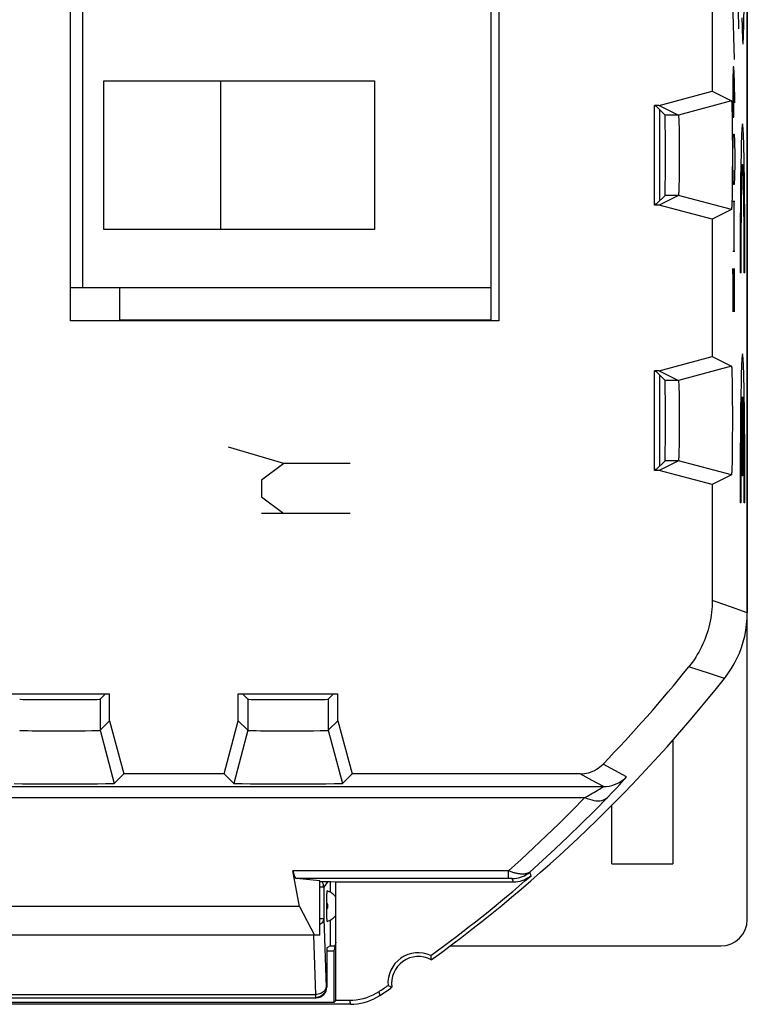
# Model space of a CAD drawing. Units: millimetres. Extents: x -11.2 to 11.2, y -23.5 to 23.5.
# Drawn here: x -2.6 to 11.2, y -23.5 to -4.9 of the extents above; entities that cross this region are included whole.
import ezdxf

# ---------------------------------------------------------------- set-up
doc = ezdxf.new("R2010")
doc.units = ezdxf.units.MM
doc.header["$LTSCALE"] = 23.1
doc.layers.get('0').update_dxf_attribs({"linetype": 'CONTINUOUS'})
for name, color, linetype in [('ASSI', 7, 'CONTINUOUS'), ('CURVE', 7, 'CONTINUOUS'), ('DRAFT', 7, 'CONTINUOUS'), ('IMPORT_IGES', 7, 'CONTINUOUS'), ('RACCORDO', 7, 'CONTINUOUS'), ('SMUSSO', 7, 'CONTINUOUS')]:
    doc.layers.add(name, color=color, linetype=linetype)

msp = doc.modelspace()

# ---------------------------------------------------------------- linework, layer by layer
at = {"color": 7, "linetype": 'CONTINUOUS'}
for p, q in [((11.15, -21.9), (11.15, 21.9)), ((9.75, -18.517), (9.75, -20.853)), ((8.6, -20.853), (8.6, -19.744)), ((8.6, -20.853), (9.75, -20.853)), ((3.3, -21.39), (3.3, -21.191)), ((3.23, -21.517), (3.231, -21.486)), ((3.23, -21.547), (3.23, -21.517)), ((3.231, -21.486), (3.231, -21.458)), ((3.23, -21.739), (3.23, -21.547)), ((3.23, -21.786), (3.23, -21.739)), ((3.231, -21.816), (3.23, -21.786)), ((3.231, -21.845), (3.231, -21.816)), ((3.232, -21.871), (3.231, -21.845)), ((3.3, -22.4), (3.3, -21.91)), ((3.3, -22.4), (3.23, -22.435)), ((3.23, -22.435), (3.23, -23.175)), ((3.3, -22.4), (3.385, -22.4)), ((5.545, -22.4), (10.65, -22.4)), ((-3.03, -23.375), (3.03, -23.375))]:
    msp.add_line(p, q, dxfattribs=at)
at = {"color": 250, "linetype": 'CONTINUOUS'}
for p, q in [((11.15, -16.12), (10.855, -16.017)), ((10.719, -17.359), (10.418, -17.262)), ((3.171, -21.294), (3.1, -21.294)), ((3.24, -21.191), (3.171, -21.294)), ((3.171, -21.294), (3.171, -21.892)), ((3.171, -21.892), (3.1, -21.892)), ((3.171, -21.892), (3.215, -23.175)), ((2.977, -22.201), (3.015, -23.316)), ((3.215, -23.175), (3.23, -23.175)), ((-3.015, -23.316), (3.015, -23.316)), ((3.015, -23.316), (3.015, -23.375)), ((4.207, -23.263), (4.228, -23.333)), ((3.654, -23.43), (3.675, -23.5))]:
    msp.add_line(p, q, dxfattribs=at)
at = {"color": 7, "linetype": 'CONTINUOUS'}
for points in [[(10.489, -15.888), (10.488, -15.945), (10.486, -16.001), (10.482, -16.057), (10.476, -16.114), (10.469, -16.17), (10.46, -16.225), (10.45, -16.281), (10.438, -16.336), (10.425, -16.391), (10.41, -16.446), (10.393, -16.5), (10.375, -16.553), (10.356, -16.606), (10.335, -16.659), (10.312, -16.71), (10.288, -16.761), (10.263, -16.812), (10.236, -16.862), (10.208, -16.911), (10.178, -16.959), (10.148, -17.006), (10.115, -17.052), (10.082, -17.098), (10.047, -17.142)], [(3.231, -21.458), (3.232, -21.432), (3.232, -21.42), (3.233, -21.409), (3.233, -21.399), (3.234, -21.391), (3.234, -21.383), (3.235, -21.376), (3.235, -21.37), (3.236, -21.366), (3.236, -21.364), (3.237, -21.363)], [(3.237, -21.937), (3.236, -21.936), (3.236, -21.934), (3.235, -21.93), (3.235, -21.925), (3.234, -21.918), (3.234, -21.911), (3.233, -21.902), (3.233, -21.893), (3.232, -21.882), (3.232, -21.871)], [(3.675, -23.5), (3.74, -23.498), (3.805, -23.492), (3.868, -23.481), (3.932, -23.466), (3.995, -23.447), (4.056, -23.425), (4.115, -23.398), (4.172, -23.368), (4.228, -23.333)]]:
    msp.add_lwpolyline(points, dxfattribs=at)
at = {"color": 250, "linetype": 'CONTINUOUS'}
for points in [[(10.855, -16.017), (10.562, -15.914), (10.489, -15.888)], [(10.418, -17.262), (10.121, -17.166), (10.047, -17.142)], [(3.171, -21.294), (3.169, -21.268), (3.164, -21.242), (3.155, -21.218), (3.143, -21.194), (3.141, -21.191)], [(3.171, -21.892), (3.168, -21.91), (3.163, -21.928), (3.154, -21.946), (3.142, -21.962), (3.127, -21.977), (3.11, -21.991), (3.1, -21.997)], [(3.215, -23.175), (3.214, -23.201), (3.209, -23.227), (3.2, -23.252), (3.189, -23.275), (3.174, -23.297), (3.157, -23.317), (3.137, -23.334), (3.115, -23.348), (3.092, -23.36), (3.067, -23.368), (3.041, -23.373), (3.015, -23.375)], [(3.215, -23.175), (3.213, -23.193), (3.207, -23.211), (3.199, -23.228), (3.187, -23.245), (3.172, -23.26), (3.155, -23.274), (3.135, -23.286), (3.114, -23.296), (3.091, -23.305), (3.066, -23.311), (3.041, -23.315), (3.015, -23.316)]]:
    msp.add_lwpolyline(points, dxfattribs=at)
at = {"color": 7, "linetype": 'CONTINUOUS'}
for centre, radius, start, end in [((3.15, -21.65), 0.3, 33.4348, 73.1136), ((3.15, -21.65), 0.3, 286.8864, 326.5621), ((-11.25, 0), 28, 303.5572, 304.1211)]:
    msp.add_arc(centre, radius, start, end, dxfattribs=at)
at = {"color": 250, "linetype": 'CONTINUOUS'}
msp.add_arc((3.15, -21.65), 0.1, 323.2817, 36.7183, dxfattribs=at)
at = {"color": 7, "linetype": 'CONTINUOUS'}
for centre, major_axis, ratio, start_param, end_param in [((10.65, -21.9), (-0.354, 0.354), 0.999695, 2.356347, 3.926839), ((3.03, -23.175), (0.2, 0), 0.999391, -1.570796, 0)]:
    msp.add_ellipse(centre, major_axis=major_axis, ratio=ratio, start_param=start_param, end_param=end_param, dxfattribs=at)
at = {"layer": 'ASSI', "color": 7, "linetype": 'CONTINUOUS'}
for p, q in [((11.15, 16.12), (11.15, -16.12)), ((-1.6, -10.619), (-1.6, 15.119)), ((6.469, 15.119), (6.469, -10.619)), ((10.489, -3.706), (10.489, -6.294)), ((9.489, -6.562), (10.489, -6.294)), ((10.489, -6.294), (10.851, -6.475)), ((9.489, -6.562), (9.4, -6.562)), ((9.4, -8.438), (9.4, -6.562)), ((9.433, -6.575), (9.4, -6.575)), ((9.433, -6.575), (9.601, -6.743)), ((9.489, -6.562), (9.851, -6.743)), ((10.861, -6.637), (10.863, -6.736)), ((10.863, -6.736), (10.865, -6.856)), ((10.865, -6.856), (10.867, -6.991)), ((9.862, -6.898), (9.864, -6.978)), ((9.864, -6.978), (9.866, -7.073)), ((10.867, -6.991), (10.868, -7.139)), ((9.866, -7.073), (9.867, -7.178)), ((9.867, -7.178), (9.868, -7.291)), ((10.868, -7.139), (10.869, -7.298)), ((9.868, -7.291), (9.869, -7.41)), ((9.869, -7.41), (9.869, -7.531)), ((10.869, -7.298), (10.869, -7.46)), ((9.869, -7.531), (9.869, -7.652)), ((10.869, -7.46), (10.869, -7.624)), ((9.868, -7.768), (9.867, -7.878)), ((9.869, -7.652), (9.868, -7.768)), ((10.868, -7.785), (10.867, -7.939)), ((10.869, -7.624), (10.868, -7.785)), ((9.867, -7.878), (9.865, -7.978)), ((10.867, -7.939), (10.866, -8.081)), ((10.866, -8.081), (10.864, -8.208)), ((9.433, -8.425), (9.601, -8.257)), ((9.851, -8.257), (9.489, -8.438)), ((9.433, -8.425), (9.4, -8.425)), ((9.489, -8.438), (9.4, -8.438)), ((10.489, -8.706), (9.489, -8.438)), ((10.851, -8.525), (10.489, -8.706)), ((10.489, -8.706), (10.489, -11.294)), ((6.469, -10.619), (-1.6, -10.619)), ((9.489, -11.562), (10.489, -11.294)), ((10.489, -11.294), (10.851, -11.475)), ((9.489, -11.562), (9.4, -11.562)), ((9.4, -13.438), (9.4, -11.562)), ((9.433, -11.575), (9.4, -11.575)), ((9.433, -11.575), (9.601, -11.743)), ((9.489, -11.562), (9.851, -11.743)), ((10.861, -11.637), (10.863, -11.736)), ((10.863, -11.736), (10.865, -11.856)), ((10.865, -11.856), (10.867, -11.991)), ((9.862, -11.898), (9.864, -11.978)), ((9.864, -11.978), (9.866, -12.073)), ((10.867, -11.991), (10.868, -12.139)), ((9.866, -12.073), (9.867, -12.178)), ((9.867, -12.178), (9.868, -12.291)), ((10.868, -12.139), (10.869, -12.298)), ((9.868, -12.291), (9.869, -12.41)), ((9.869, -12.41), (9.869, -12.531)), ((10.869, -12.298), (10.869, -12.46)), ((9.869, -12.531), (9.869, -12.652)), ((10.869, -12.46), (10.869, -12.624)), ((9.868, -12.768), (9.867, -12.878)), ((9.869, -12.652), (9.868, -12.768)), ((10.868, -12.785), (10.867, -12.939)), ((10.869, -12.624), (10.868, -12.785)), ((9.867, -12.878), (9.865, -12.978)), ((10.867, -12.939), (10.866, -13.081)), ((10.866, -13.081), (10.864, -13.208)), ((9.433, -13.425), (9.601, -13.257)), ((9.851, -13.257), (9.489, -13.438)), ((9.433, -13.425), (9.4, -13.425)), ((9.489, -13.438), (9.4, -13.438)), ((10.489, -13.706), (9.489, -13.438)), ((10.851, -13.525), (10.489, -13.706)), ((10.489, -13.706), (10.489, -15.888)), ((-2.738, -17.65), (-0.862, -17.65)), ((-0.943, -17.65), (-1.043, -17.751)), ((-0.862, -18.156), (-0.862, -17.65)), ((1.562, -17.65), (3.438, -17.65)), ((1.562, -18.156), (1.562, -17.65)), ((1.643, -17.65), (1.743, -17.751)), ((3.357, -17.65), (3.257, -17.751)), ((3.438, -18.156), (3.438, -17.65)), ((-1.043, -18.337), (-0.862, -18.156)), ((-0.862, -18.156), (-0.594, -19.156)), ((1.294, -19.156), (1.562, -18.156)), ((1.562, -18.156), (1.743, -18.337)), ((3.257, -18.337), (3.438, -18.156)), ((3.438, -18.156), (3.706, -19.156)), ((-2.402, -18.342), (-2.321, -18.344)), ((-2.321, -18.344), (-2.122, -18.345)), ((-2.122, -18.345), (-1.829, -18.346)), ((-1.829, -18.346), (-1.531, -18.345)), ((-1.531, -18.345), (-1.322, -18.344)), ((-1.322, -18.344), (-1.196, -18.342)), ((-1.196, -18.342), (-1.131, -18.341)), ((1.898, -18.342), (1.979, -18.344)), ((1.979, -18.344), (2.178, -18.345)), ((2.178, -18.345), (2.471, -18.346)), ((2.471, -18.346), (2.769, -18.345)), ((2.769, -18.345), (2.978, -18.344)), ((2.978, -18.344), (3.104, -18.342)), ((3.104, -18.342), (3.169, -18.341)), ((-0.775, -19.337), (-0.594, -19.156)), ((1.294, -19.156), (-0.594, -19.156)), ((1.294, -19.156), (1.475, -19.337)), ((3.525, -19.337), (3.706, -19.156)), ((8.002, -19.156), (3.706, -19.156)), ((-2.663, -19.342), (-2.506, -19.344)), ((-2.506, -19.344), (-2.16, -19.345)), ((-2.16, -19.345), (-1.757, -19.346)), ((-1.757, -19.346), (-1.361, -19.345)), ((-1.361, -19.345), (-1.091, -19.343)), ((-1.091, -19.343), (-0.935, -19.342)), ((-0.935, -19.342), (-0.859, -19.341)), ((1.637, -19.342), (1.794, -19.344)), ((1.794, -19.344), (2.14, -19.345)), ((2.14, -19.345), (2.543, -19.346)), ((2.543, -19.346), (2.939, -19.345)), ((2.939, -19.345), (3.209, -19.343)), ((3.209, -19.343), (3.365, -19.342)), ((3.365, -19.342), (3.441, -19.341)), ((2.717, -21.656), (2.591, -20.984)), ((3.1, -21.172), (2.655, -21.131)), ((3.1, -22.2), (3.1, -21.172)), ((3.299, -21.191), (3.1, -21.191)), ((3.4, -21.2), (3.299, -21.191)), ((6.748, -21.2), (3.4, -21.2)), ((3.4, -23.43), (3.4, -21.2)), ((2.717, -21.656), (-2.717, -21.656)), ((2.717, -21.656), (2.997, -22.2)), ((3.1, -22.2), (-3.1, -22.2)), ((3.4, -22.33), (3.363, -22.5)), ((3.363, -22.5), (3.23, -22.5)), ((3.363, -22.5), (3.363, -23.467)), ((5.187, -22.582), (5.188, -22.6)), ((4.382, -23.146), (4.398, -23.154)), ((4.398, -23.154), (4.415, -23.161)), ((3.675, -23.5), (-3.675, -23.5)), ((3.363, -23.467), (-3.363, -23.467)), ((3.4, -23.43), (3.363, -23.467)), ((3.654, -23.43), (3.4, -23.43))]:
    msp.add_line(p, q, dxfattribs=at)
at = {"layer": 'ASSI', "color": 250, "linetype": 'CONTINUOUS'}
for p, q in [((10.851, -6.475), (9.851, -6.743)), ((9.851, -6.743), (9.601, -6.743)), ((9.851, -8.257), (9.601, -8.257)), ((10.851, -8.525), (9.851, -8.257)), ((10.851, -11.475), (9.851, -11.743)), ((9.851, -11.743), (9.601, -11.743)), ((9.851, -13.257), (9.601, -13.257)), ((10.851, -13.525), (9.851, -13.257)), ((11.15, -16.12), (10.855, -16.017)), ((10.719, -17.359), (10.418, -17.262)), ((-1.043, -17.751), (-1.043, -18.337)), ((1.743, -17.751), (1.743, -18.337)), ((3.257, -17.751), (3.257, -18.337)), ((-1.043, -18.337), (-0.775, -19.337)), ((1.743, -18.337), (1.475, -19.337)), ((3.257, -18.337), (3.525, -19.337)), ((8.874, -19.212), (8.434, -18.972)), ((8.227, -19.28), (8.002, -19.156)), ((8.44, -19.398), (8.227, -19.28)), ((-8.44, -19.398), (8.44, -19.398)), ((8.609, -19.505), (8.686, -19.424)), ((8.686, -19.424), (8.749, -19.357)), ((-8.092, -19.602), (8.092, -19.602)), ((8.518, -19.601), (8.609, -19.505)), ((6.653, -20.984), (2.591, -20.984)), ((6.676, -21.131), (2.655, -21.131)), ((6.653, -21.131), (6.653, -20.984)), ((6.69, -21.131), (6.676, -21.131)), ((6.699, -21.131), (6.69, -21.131)), ((6.705, -21.131), (6.699, -21.131)), ((6.71, -21.131), (6.705, -21.131)), ((6.713, -21.131), (6.71, -21.131)), ((6.748, -21.2), (6.722, -21.132)), ((7.076, -21.077), (7.051, -21.009)), ((4.207, -23.263), (4.228, -23.333)), ((3.654, -23.43), (3.675, -23.5))]:
    msp.add_line(p, q, dxfattribs=at)
at = {"layer": 'ASSI', "color": 7, "linetype": 'CONTINUOUS'}
for points in [[(10.851, -6.475), (10.853, -6.479), (10.854, -6.49), (10.856, -6.507), (10.857, -6.53), (10.858, -6.56), (10.86, -6.596), (10.861, -6.637)], [(9.851, -6.743), (9.853, -6.746), (9.854, -6.754), (9.856, -6.767), (9.857, -6.784), (9.858, -6.806), (9.86, -6.832), (9.861, -6.863), (9.862, -6.898)], [(9.865, -7.978), (9.863, -8.065), (9.862, -8.104), (9.861, -8.138), (9.86, -8.169), (9.858, -8.195), (9.857, -8.217), (9.856, -8.234), (9.854, -8.246), (9.853, -8.254), (9.851, -8.257)], [(10.864, -8.208), (10.862, -8.317), (10.861, -8.364), (10.859, -8.406), (10.858, -8.441), (10.857, -8.471), (10.855, -8.494), (10.854, -8.511), (10.853, -8.521), (10.851, -8.525)], [(10.851, -11.475), (10.853, -11.479), (10.854, -11.49), (10.856, -11.507), (10.857, -11.53), (10.858, -11.56), (10.86, -11.596), (10.861, -11.637)], [(9.851, -11.743), (9.853, -11.746), (9.854, -11.754), (9.856, -11.767), (9.857, -11.784), (9.858, -11.806), (9.86, -11.832), (9.861, -11.863), (9.862, -11.898)], [(9.865, -12.978), (9.863, -13.065), (9.862, -13.104), (9.861, -13.138), (9.86, -13.169), (9.858, -13.195), (9.857, -13.217), (9.856, -13.234), (9.854, -13.246), (9.853, -13.254), (9.851, -13.257)], [(10.864, -13.208), (10.862, -13.317), (10.861, -13.364), (10.859, -13.406), (10.858, -13.441), (10.857, -13.471), (10.855, -13.494), (10.854, -13.511), (10.853, -13.521), (10.851, -13.525)], [(10.489, -15.888), (10.488, -15.945), (10.486, -16.001), (10.482, -16.057), (10.476, -16.114), (10.469, -16.17), (10.46, -16.225), (10.45, -16.281), (10.438, -16.336), (10.425, -16.391), (10.41, -16.446), (10.393, -16.5), (10.375, -16.553), (10.356, -16.606), (10.335, -16.659), (10.312, -16.71), (10.288, -16.761), (10.263, -16.812), (10.236, -16.862), (10.208, -16.911), (10.178, -16.959), (10.148, -17.006), (10.115, -17.052), (10.082, -17.098), (10.047, -17.142)], [(10.719, -17.359), (10.786, -17.27), (10.848, -17.177), (10.904, -17.081), (10.955, -16.982), (11, -16.88), (11.039, -16.776), (11.073, -16.67), (11.101, -16.562), (11.122, -16.453), (11.138, -16.343), (11.147, -16.232), (11.15, -16.12)], [(-2.557, -18.337), (-2.554, -18.338), (-2.546, -18.339), (-2.533, -18.339), (-2.516, -18.34), (-2.494, -18.341), (-2.468, -18.341), (-2.402, -18.342)], [(-1.131, -18.341), (-1.105, -18.341), (-1.083, -18.34), (-1.066, -18.339), (-1.054, -18.339), (-1.046, -18.338), (-1.043, -18.337)], [(1.743, -18.337), (1.746, -18.338), (1.754, -18.339), (1.767, -18.339), (1.784, -18.34), (1.806, -18.341), (1.832, -18.341), (1.898, -18.342)], [(3.169, -18.341), (3.195, -18.341), (3.217, -18.34), (3.234, -18.339), (3.246, -18.339), (3.254, -18.338), (3.257, -18.337)], [(8.002, -19.156), (8.042, -19.155), (8.082, -19.151), (8.121, -19.144), (8.161, -19.135), (8.199, -19.123), (8.237, -19.108), (8.274, -19.091), (8.309, -19.071), (8.343, -19.05), (8.375, -19.026), (8.406, -19), (8.434, -18.972)], [(-0.859, -19.341), (-0.829, -19.34), (-0.806, -19.339), (-0.789, -19.339), (-0.779, -19.338), (-0.775, -19.337)], [(1.475, -19.337), (1.48, -19.338), (1.49, -19.339), (1.507, -19.339), (1.53, -19.34), (1.56, -19.341), (1.637, -19.342)], [(3.441, -19.341), (3.471, -19.34), (3.494, -19.339), (3.511, -19.339), (3.521, -19.338), (3.525, -19.337)], [(7.076, -21.077), (7.045, -21.102), (7.012, -21.125), (6.978, -21.144), (6.942, -21.161), (6.904, -21.175), (6.866, -21.186), (6.827, -21.194), (6.788, -21.198), (6.748, -21.2)], [(5.188, -22.6), (5.19, -22.618), (5.191, -22.627), (5.191, -22.636), (5.192, -22.645), (5.193, -22.654), (5.193, -22.663)], [(4.415, -23.161), (4.423, -23.165), (4.431, -23.169), (4.44, -23.173), (4.448, -23.176), (4.456, -23.18)], [(4.207, -23.263), (4.151, -23.298), (4.094, -23.328), (4.035, -23.355), (3.974, -23.378), (3.911, -23.396), (3.848, -23.411), (3.784, -23.422), (3.719, -23.428), (3.654, -23.43)], [(3.675, -23.5), (3.74, -23.498), (3.805, -23.492), (3.868, -23.481), (3.932, -23.466), (3.995, -23.447), (4.056, -23.425), (4.115, -23.398), (4.172, -23.368), (4.228, -23.333)]]:
    msp.add_lwpolyline(points, dxfattribs=at)
at = {"layer": 'ASSI', "color": 250, "linetype": 'CONTINUOUS'}
for points in [[(10.855, -16.017), (10.562, -15.914), (10.489, -15.888)], [(10.418, -17.262), (10.121, -17.166), (10.047, -17.142)], [(8.44, -19.398), (8.494, -19.395), (8.547, -19.388), (8.6, -19.376), (8.651, -19.359), (8.701, -19.338), (8.748, -19.312), (8.793, -19.283), (8.835, -19.249), (8.874, -19.212)], [(8.749, -19.357), (8.775, -19.328), (8.798, -19.302), (8.819, -19.279), (8.836, -19.26), (8.851, -19.243), (8.862, -19.23), (8.869, -19.22), (8.873, -19.214), (8.874, -19.212)], [(8.221, -19.53), (8.256, -19.51), (8.288, -19.491), (8.343, -19.459)], [(8.343, -19.459), (8.366, -19.445), (8.386, -19.433), (8.403, -19.423), (8.418, -19.414), (8.428, -19.407), (8.436, -19.402), (8.44, -19.399), (8.44, -19.398)], [(6.653, -20.984), (6.888, -20.773), (7.124, -20.554), (7.363, -20.328), (7.604, -20.094), (7.847, -19.852), (8.092, -19.602)], [(7.051, -21.009), (7.29, -20.793), (7.531, -20.57), (7.775, -20.34), (8.021, -20.101), (8.269, -19.855), (8.518, -19.601)], [(8.092, -19.602), (8.138, -19.576), (8.221, -19.53)], [(8.092, -19.602), (8.135, -19.622), (8.177, -19.637), (8.219, -19.65), (8.259, -19.658), (8.299, -19.664), (8.337, -19.665), (8.373, -19.663), (8.407, -19.658), (8.439, -19.649), (8.468, -19.636), (8.494, -19.62), (8.518, -19.601)], [(7.051, -21.009), (7.044, -21.014), (7.038, -21.018), (7.031, -21.022), (7.024, -21.026), (7.016, -21.03), (7.009, -21.033), (7.001, -21.035), (6.993, -21.038), (6.984, -21.04), (6.976, -21.042), (6.967, -21.043), (6.958, -21.045), (6.949, -21.046), (6.939, -21.047), (6.93, -21.047), (6.92, -21.047), (6.91, -21.047), (6.899, -21.047), (6.889, -21.046), (6.878, -21.046), (6.866, -21.044), (6.855, -21.043), (6.843, -21.041), (6.831, -21.039), (6.819, -21.037), (6.806, -21.034), (6.793, -21.031), (6.78, -21.028), (6.766, -21.024), (6.751, -21.02), (6.736, -21.015), (6.721, -21.01), (6.704, -21.005), (6.688, -20.998), (6.671, -20.992), (6.653, -20.984)], [(6.722, -21.132), (6.722, -21.132), (6.722, -21.132), (6.722, -21.132), (6.721, -21.132), (6.721, -21.132), (6.72, -21.131), (6.719, -21.131), (6.719, -21.131), (6.718, -21.131), (6.717, -21.131), (6.716, -21.131), (6.713, -21.131)], [(6.722, -21.132), (6.762, -21.13), (6.802, -21.125), (6.841, -21.118), (6.879, -21.107), (6.916, -21.093), (6.952, -21.076), (6.987, -21.056), (7.02, -21.034), (7.051, -21.009)]]:
    msp.add_lwpolyline(points, dxfattribs=at)
at = {"layer": 'ASSI', "color": 7, "linetype": 'CONTINUOUS'}
for centre, radius, start, end in [((-11.25, 0), 27.339, 316.0552, 321.1691), ((-11.25, 0), 28, 305.9628, 321.6854), ((-11.25, 0), 27.93, 306.05, 311.0057), ((4.95, -23.1), 0.57, 65.4598, 184.6241), ((4.95, -23.1), 0.5, 60.8876, 189.1963), ((-11.25, 0), 27.93, 303.602, 304.0338), ((-11.25, 0), 28, 303.5572, 304.1211)]:
    msp.add_arc(centre, radius, start, end, dxfattribs=at)
for centre, major_axis, ratio, start_param, end_param in [((9.601, -7.5), (0, 0.757), 0.008727, -3.132866, -0.008727), ((9.601, -12.5), (0, 0.757), 0.008727, -3.132866, -0.008727), ((-1.8, -17.751), (0.757, 0), 0.008727, -3.132866, -0.008727), ((2.5, -17.751), (0.757, 0), 0.008727, -3.132866, -0.008727), ((2.657, -20.631), (0, 0.5), 0.1875, -3.926991, -3.159046)]:
    msp.add_ellipse(centre, major_axis=major_axis, ratio=ratio, start_param=start_param, end_param=end_param, dxfattribs=at)
at = {"layer": 'CURVE', "color": 250, "linetype": 'CONTINUOUS'}
for p, q in [((10.91, -5.698), (10.88, -4.612)), ((10.98, -4.757), (10.982, -5.119)), ((11.085, -4.962), (11.089, -4.728)), ((11.05, -4.913), (11.053, -5.082)), ((11.083, -5.086), (11.085, -4.962)), ((11.053, -5.082), (11.056, -5.189)), ((11.056, -5.189), (11.058, -5.251)), ((11.078, -5.253), (11.08, -5.192)), ((11.08, -5.192), (11.083, -5.086)), ((11.058, -5.251), (11.06, -5.302)), ((10.884, -5.833), (10.88, -6.105)), ((10.896, -5.833), (10.884, -5.833)), ((10.906, -6.105), (10.896, -5.833)), ((10.899, -6.512), (10.899, -5.924)), ((10.88, -6.105), (10.88, -6.512)), ((10.913, -6.512), (10.906, -6.105)), ((10.88, -6.512), (10.884, -6.783)), ((10.894, -6.783), (10.899, -6.512)), ((10.884, -6.783), (10.894, -6.783)), ((10.88, -7.507), (10.884, -7.236)), ((10.884, -7.236), (10.889, -7.1)), ((10.889, -7.1), (10.903, -7.1)), ((10.903, -7.1), (10.908, -7.236)), ((10.908, -7.236), (10.913, -7.507)), ((10.88, -7.643), (10.88, -7.507)), ((10.913, -7.507), (10.913, -7.643)), ((10.884, -7.914), (10.88, -7.643)), ((10.913, -7.643), (10.908, -7.914)), ((10.889, -8.05), (10.884, -7.914)), ((10.908, -7.914), (10.903, -8.05)), ((10.903, -8.05), (10.889, -8.05)), ((10.88, -8.367), (10.913, -8.367)), ((10.899, -8.367), (10.899, -9.317)), ((10.913, -9.317), (10.88, -9.317)), ((10.903, -10.448), (10.88, -9.633)), ((10.88, -9.633), (10.88, -10.448)), ((10.903, -9.633), (10.903, -10.448)), ((11.029, -9.715), (11.016, -9.715)), ((11.105, -9.715), (11.091, -9.715)), ((11.054, -13.54), (11.054, -12.052)), ((11.067, -13.54), (11.067, -12.052)), ((2.417, -13.312), (1.375, -13)), ((2.417, -13.312), (2, -13.625)), ((3.667, -13.312), (2.417, -13.312)), ((11.067, -13.54), (11.054, -13.54)), ((2, -13.625), (2, -13.938)), ((2, -13.938), (2.417, -14.25)), ((11.029, -14.05), (11.016, -14.05)), ((11.105, -14.05), (11.091, -14.05)), ((3.667, -14.25), (2, -14.25))]:
    msp.add_line(p, q, dxfattribs=at)
msp.add_lwpolyline([(11.06, -5.302), (11.061, -5.324), (11.062, -5.343), (11.063, -5.36), (11.064, -5.374), (11.065, -5.384), (11.065, -5.391), (11.066, -5.396), (11.067, -5.399), (11.068, -5.4), (11.069, -5.398), (11.07, -5.394), (11.071, -5.388), (11.072, -5.379), (11.073, -5.368), (11.073, -5.355), (11.074, -5.34), (11.075, -5.323), (11.076, -5.304), (11.078, -5.253)], dxfattribs=at)
for centre, major_axis, start_param, end_param in [((11.06, -9.46), (0, 2.55), -1.670964, 1.670964), ((11.06, -9.46), (0, 1.785), -1.714144, 1.714144), ((11.06, -13.795), (0, 2.55), -1.670964, 1.670964), ((11.06, -13.795), (0, 1.785), 0.215961, 1.714144), ((11.06, -13.795), (0, 1.785), -1.714144, -0.215961)]:
    msp.add_ellipse(centre, major_axis=major_axis, ratio=0.01745, start_param=start_param, end_param=end_param, dxfattribs=at)
at = {"layer": 'DRAFT', "color": 7, "linetype": 'CONTINUOUS'}
for p, q in [((-1.6, -10.619), (-1.6, 15.119)), ((6.469, 15.119), (6.469, -10.619)), ((9.4, -8.438), (9.4, -6.562)), ((9.433, -6.575), (9.4, -6.575)), ((9.433, -8.425), (9.4, -8.425)), ((6.469, -10.619), (-1.6, -10.619)), ((9.4, -13.438), (9.4, -11.562)), ((9.433, -11.575), (9.4, -11.575)), ((9.433, -13.425), (9.4, -13.425)), ((-2.738, -17.65), (-0.862, -17.65)), ((1.562, -17.65), (3.438, -17.65)), ((5.187, -22.582), (5.188, -22.6)), ((4.382, -23.146), (4.398, -23.154)), ((4.398, -23.154), (4.415, -23.161)), ((3.675, -23.5), (-3.675, -23.5))]:
    msp.add_line(p, q, dxfattribs=at)
for points in [[(5.188, -22.6), (5.19, -22.618), (5.191, -22.627), (5.191, -22.636), (5.192, -22.645), (5.193, -22.654), (5.193, -22.663)], [(4.415, -23.161), (4.423, -23.165), (4.431, -23.169), (4.44, -23.173), (4.448, -23.176), (4.456, -23.18)]]:
    msp.add_lwpolyline(points, dxfattribs=at)
for centre, radius, start, end in [((-11.25, 0), 28, 305.9628, 321.6854), ((4.95, -23.1), 0.57, 65.4598, 184.6241), ((4.95, -23.1), 0.5, 60.8876, 189.1963), ((-11.25, 0), 27.93, 303.602, 304.0338)]:
    msp.add_arc(centre, radius, start, end, dxfattribs=at)
at = {"layer": 'IMPORT_IGES', "color": 7, "linetype": 'CONTINUOUS'}
for p, q in [((6.326, -10.619), (6.326, 15.119)), ((-1.374, 15), (-1.374, -10)), ((-0.974, -6.1), (4.126, -6.1)), ((-0.974, -8.9), (-0.974, -6.1)), ((1.226, -6.1), (1.226, -8.9)), ((4.126, -6.1), (4.126, -8.9)), ((9.5, -8.357), (9.5, -6.643)), ((4.126, -8.9), (-0.974, -8.9)), ((6.326, -10), (-1.6, -10)), ((-0.674, -10), (-0.674, -10.6)), ((-0.674, -10.6), (6.326, -10.6)), ((-0.424, -10.6), (-0.424, -10.619)), ((3.683, -10.6), (3.702, -10.619)), ((5.326, -10.619), (5.326, -10.6)), ((9.5, -13.357), (9.5, -11.643))]:
    msp.add_line(p, q, dxfattribs=at)
at = {"layer": 'IMPORT_IGES', "color": 250, "linetype": 'CONTINUOUS'}
for p, q in [((3.102, -10.619), (3.102, -10.6)), ((3.652, -10.6), (3.633, -10.619))]:
    msp.add_line(p, q, dxfattribs=at)
at = {"layer": 'RACCORDO', "color": 7, "linetype": 'CONTINUOUS'}
for p, q in [((9.433, -6.575), (9.601, -6.743)), ((9.433, -8.425), (9.601, -8.257)), ((9.433, -11.575), (9.601, -11.743)), ((9.433, -13.425), (9.601, -13.257)), ((-0.943, -17.65), (-1.043, -17.751)), ((1.643, -17.65), (1.743, -17.751)), ((3.357, -17.65), (3.257, -17.751)), ((8.002, -19.156), (3.706, -19.156)), ((2.717, -21.656), (2.591, -20.984)), ((3.1, -21.172), (2.655, -21.131)), ((6.748, -21.2), (3.4, -21.2))]:
    msp.add_line(p, q, dxfattribs=at)
at = {"layer": 'RACCORDO', "color": 250, "linetype": 'CONTINUOUS'}
for p, q in [((8.874, -19.212), (8.434, -18.972)), ((8.227, -19.28), (8.002, -19.156)), ((8.44, -19.398), (8.227, -19.28)), ((-8.44, -19.398), (8.44, -19.398)), ((8.609, -19.505), (8.686, -19.424)), ((8.686, -19.424), (8.749, -19.357)), ((-8.092, -19.602), (8.092, -19.602)), ((8.518, -19.601), (8.609, -19.505)), ((6.653, -20.984), (2.591, -20.984)), ((6.676, -21.131), (2.655, -21.131)), ((6.653, -21.131), (6.653, -20.984)), ((6.69, -21.131), (6.676, -21.131)), ((6.699, -21.131), (6.69, -21.131)), ((6.705, -21.131), (6.699, -21.131)), ((6.71, -21.131), (6.705, -21.131)), ((6.713, -21.131), (6.71, -21.131)), ((6.748, -21.2), (6.722, -21.132)), ((7.076, -21.077), (7.051, -21.009))]:
    msp.add_line(p, q, dxfattribs=at)
at = {"layer": 'RACCORDO', "color": 7, "linetype": 'CONTINUOUS'}
for points in [[(8.002, -19.156), (8.042, -19.155), (8.082, -19.151), (8.121, -19.144), (8.161, -19.135), (8.199, -19.123), (8.237, -19.108), (8.274, -19.091), (8.309, -19.071), (8.343, -19.05), (8.375, -19.026), (8.406, -19), (8.434, -18.972)], [(7.076, -21.077), (7.045, -21.102), (7.012, -21.125), (6.978, -21.144), (6.942, -21.161), (6.904, -21.175), (6.866, -21.186), (6.827, -21.194), (6.788, -21.198), (6.748, -21.2)]]:
    msp.add_lwpolyline(points, dxfattribs=at)
at = {"layer": 'RACCORDO', "color": 250, "linetype": 'CONTINUOUS'}
for points in [[(8.44, -19.398), (8.494, -19.395), (8.547, -19.388), (8.6, -19.376), (8.651, -19.359), (8.701, -19.338), (8.748, -19.312), (8.793, -19.283), (8.835, -19.249), (8.874, -19.212)], [(8.749, -19.357), (8.775, -19.328), (8.798, -19.302), (8.819, -19.279), (8.836, -19.26), (8.851, -19.243), (8.862, -19.23), (8.869, -19.22), (8.873, -19.214), (8.874, -19.212)], [(8.221, -19.53), (8.256, -19.51), (8.288, -19.491), (8.343, -19.459)], [(8.343, -19.459), (8.366, -19.445), (8.386, -19.433), (8.403, -19.423), (8.418, -19.414), (8.428, -19.407), (8.436, -19.402), (8.44, -19.399), (8.44, -19.398)], [(6.653, -20.984), (6.888, -20.773), (7.124, -20.554), (7.363, -20.328), (7.604, -20.094), (7.847, -19.852), (8.092, -19.602)], [(7.051, -21.009), (7.29, -20.793), (7.531, -20.57), (7.775, -20.34), (8.021, -20.101), (8.269, -19.855), (8.518, -19.601)], [(8.092, -19.602), (8.138, -19.576), (8.221, -19.53)], [(8.092, -19.602), (8.135, -19.622), (8.177, -19.637), (8.219, -19.65), (8.259, -19.658), (8.299, -19.664), (8.337, -19.665), (8.373, -19.663), (8.407, -19.658), (8.439, -19.649), (8.468, -19.636), (8.494, -19.62), (8.518, -19.601)], [(7.051, -21.009), (7.044, -21.014), (7.038, -21.018), (7.031, -21.022), (7.024, -21.026), (7.016, -21.03), (7.009, -21.033), (7.001, -21.035), (6.993, -21.038), (6.984, -21.04), (6.976, -21.042), (6.967, -21.043), (6.958, -21.045), (6.949, -21.046), (6.939, -21.047), (6.93, -21.047), (6.92, -21.047), (6.91, -21.047), (6.899, -21.047), (6.889, -21.046), (6.878, -21.046), (6.866, -21.044), (6.855, -21.043), (6.843, -21.041), (6.831, -21.039), (6.819, -21.037), (6.806, -21.034), (6.793, -21.031), (6.78, -21.028), (6.766, -21.024), (6.751, -21.02), (6.736, -21.015), (6.721, -21.01), (6.704, -21.005), (6.688, -20.998), (6.671, -20.992), (6.653, -20.984)], [(6.722, -21.132), (6.722, -21.132), (6.722, -21.132), (6.722, -21.132), (6.721, -21.132), (6.721, -21.132), (6.72, -21.131), (6.719, -21.131), (6.719, -21.131), (6.718, -21.131), (6.717, -21.131), (6.716, -21.131), (6.713, -21.131)], [(6.722, -21.132), (6.762, -21.13), (6.802, -21.125), (6.841, -21.118), (6.879, -21.107), (6.916, -21.093), (6.952, -21.076), (6.987, -21.056), (7.02, -21.034), (7.051, -21.009)]]:
    msp.add_lwpolyline(points, dxfattribs=at)
at = {"layer": 'RACCORDO', "color": 7, "linetype": 'CONTINUOUS'}
for radius, start, end in [(27.339, 316.0552, 321.1691), (27.93, 306.05, 311.0057)]:
    msp.add_arc((-11.25, 0), radius, start, end, dxfattribs=at)
for centre, major_axis, ratio, start_param, end_param in [((9.601, -7.5), (0, 0.757), 0.008727, -3.132866, -0.008727), ((9.601, -12.5), (0, 0.757), 0.008727, -3.132866, -0.008727), ((-1.8, -17.751), (0.757, 0), 0.008727, -3.132866, -0.008727), ((2.5, -17.751), (0.757, 0), 0.008727, -3.132866, -0.008727), ((2.657, -20.631), (0, 0.5), 0.1875, -3.926991, -3.159046)]:
    msp.add_ellipse(centre, major_axis=major_axis, ratio=ratio, start_param=start_param, end_param=end_param, dxfattribs=at)
at = {"layer": 'SMUSSO', "color": 7, "linetype": 'CONTINUOUS'}
for p, q in [((10.489, -3.706), (10.489, -6.294)), ((9.489, -6.562), (10.489, -6.294)), ((10.489, -6.294), (10.851, -6.475)), ((9.489, -6.562), (9.4, -6.562)), ((9.489, -6.562), (9.851, -6.743)), ((10.861, -6.637), (10.863, -6.736)), ((10.863, -6.736), (10.865, -6.856)), ((10.865, -6.856), (10.867, -6.991)), ((9.862, -6.898), (9.864, -6.978)), ((9.864, -6.978), (9.866, -7.073)), ((10.867, -6.991), (10.868, -7.139)), ((9.866, -7.073), (9.867, -7.178)), ((9.867, -7.178), (9.868, -7.291)), ((10.868, -7.139), (10.869, -7.298)), ((9.868, -7.291), (9.869, -7.41)), ((9.869, -7.41), (9.869, -7.531)), ((10.869, -7.298), (10.869, -7.46)), ((9.869, -7.531), (9.869, -7.652)), ((10.869, -7.46), (10.869, -7.624)), ((9.868, -7.768), (9.867, -7.878)), ((9.869, -7.652), (9.868, -7.768)), ((10.868, -7.785), (10.867, -7.939)), ((10.869, -7.624), (10.868, -7.785)), ((9.867, -7.878), (9.865, -7.978)), ((10.867, -7.939), (10.866, -8.081)), ((10.866, -8.081), (10.864, -8.208)), ((9.851, -8.257), (9.489, -8.438)), ((9.489, -8.438), (9.4, -8.438)), ((10.489, -8.706), (9.489, -8.438)), ((10.851, -8.525), (10.489, -8.706)), ((10.489, -8.706), (10.489, -11.294)), ((9.489, -11.562), (10.489, -11.294)), ((10.489, -11.294), (10.851, -11.475)), ((9.489, -11.562), (9.4, -11.562)), ((9.489, -11.562), (9.851, -11.743)), ((10.861, -11.637), (10.863, -11.736)), ((10.863, -11.736), (10.865, -11.856)), ((10.865, -11.856), (10.867, -11.991)), ((9.862, -11.898), (9.864, -11.978)), ((9.864, -11.978), (9.866, -12.073)), ((10.867, -11.991), (10.868, -12.139)), ((9.866, -12.073), (9.867, -12.178)), ((9.867, -12.178), (9.868, -12.291)), ((10.868, -12.139), (10.869, -12.298)), ((9.868, -12.291), (9.869, -12.41)), ((9.869, -12.41), (9.869, -12.531)), ((10.869, -12.298), (10.869, -12.46)), ((9.869, -12.531), (9.869, -12.652)), ((10.869, -12.46), (10.869, -12.624)), ((9.868, -12.768), (9.867, -12.878)), ((9.869, -12.652), (9.868, -12.768)), ((10.868, -12.785), (10.867, -12.939)), ((10.869, -12.624), (10.868, -12.785)), ((9.867, -12.878), (9.865, -12.978)), ((10.867, -12.939), (10.866, -13.081)), ((10.866, -13.081), (10.864, -13.208)), ((9.851, -13.257), (9.489, -13.438)), ((9.489, -13.438), (9.4, -13.438)), ((10.489, -13.706), (9.489, -13.438)), ((10.851, -13.525), (10.489, -13.706)), ((10.489, -13.706), (10.489, -15.888)), ((-0.862, -18.156), (-0.862, -17.65)), ((1.562, -18.156), (1.562, -17.65)), ((3.438, -18.156), (3.438, -17.65)), ((-1.043, -18.337), (-0.862, -18.156)), ((-0.862, -18.156), (-0.594, -19.156)), ((1.294, -19.156), (1.562, -18.156)), ((1.562, -18.156), (1.743, -18.337)), ((3.257, -18.337), (3.438, -18.156)), ((3.438, -18.156), (3.706, -19.156)), ((-2.402, -18.342), (-2.321, -18.344)), ((-2.321, -18.344), (-2.122, -18.345)), ((-2.122, -18.345), (-1.829, -18.346)), ((-1.829, -18.346), (-1.531, -18.345)), ((-1.531, -18.345), (-1.322, -18.344)), ((-1.322, -18.344), (-1.196, -18.342)), ((-1.196, -18.342), (-1.131, -18.341)), ((1.898, -18.342), (1.979, -18.344)), ((1.979, -18.344), (2.178, -18.345)), ((2.178, -18.345), (2.471, -18.346)), ((2.471, -18.346), (2.769, -18.345)), ((2.769, -18.345), (2.978, -18.344)), ((2.978, -18.344), (3.104, -18.342)), ((3.104, -18.342), (3.169, -18.341)), ((-0.775, -19.337), (-0.594, -19.156)), ((1.294, -19.156), (-0.594, -19.156)), ((1.294, -19.156), (1.475, -19.337)), ((3.525, -19.337), (3.706, -19.156)), ((-2.663, -19.342), (-2.506, -19.344)), ((-2.506, -19.344), (-2.16, -19.345)), ((-2.16, -19.345), (-1.757, -19.346)), ((-1.757, -19.346), (-1.361, -19.345)), ((-1.361, -19.345), (-1.091, -19.343)), ((-1.091, -19.343), (-0.935, -19.342)), ((-0.935, -19.342), (-0.859, -19.341)), ((1.637, -19.342), (1.794, -19.344)), ((1.794, -19.344), (2.14, -19.345)), ((2.14, -19.345), (2.543, -19.346)), ((2.543, -19.346), (2.939, -19.345)), ((2.939, -19.345), (3.209, -19.343)), ((3.209, -19.343), (3.365, -19.342)), ((3.365, -19.342), (3.441, -19.341))]:
    msp.add_line(p, q, dxfattribs=at)
at = {"layer": 'SMUSSO', "color": 250, "linetype": 'CONTINUOUS'}
for p, q in [((10.851, -6.475), (9.851, -6.743)), ((9.851, -6.743), (9.601, -6.743)), ((9.851, -8.257), (9.601, -8.257)), ((10.851, -8.525), (9.851, -8.257)), ((10.851, -11.475), (9.851, -11.743)), ((9.851, -11.743), (9.601, -11.743)), ((9.851, -13.257), (9.601, -13.257)), ((10.851, -13.525), (9.851, -13.257)), ((-1.043, -17.751), (-1.043, -18.337)), ((1.743, -17.751), (1.743, -18.337)), ((3.257, -17.751), (3.257, -18.337)), ((-1.043, -18.337), (-0.775, -19.337)), ((1.743, -18.337), (1.475, -19.337)), ((3.257, -18.337), (3.525, -19.337))]:
    msp.add_line(p, q, dxfattribs=at)
at = {"layer": 'SMUSSO', "color": 7, "linetype": 'CONTINUOUS'}
for points in [[(10.851, -6.475), (10.853, -6.479), (10.854, -6.49), (10.856, -6.507), (10.857, -6.53), (10.858, -6.56), (10.86, -6.596), (10.861, -6.637)], [(9.851, -6.743), (9.853, -6.746), (9.854, -6.754), (9.856, -6.767), (9.857, -6.784), (9.858, -6.806), (9.86, -6.832), (9.861, -6.863), (9.862, -6.898)], [(9.865, -7.978), (9.863, -8.065), (9.862, -8.104), (9.861, -8.138), (9.86, -8.169), (9.858, -8.195), (9.857, -8.217), (9.856, -8.234), (9.854, -8.246), (9.853, -8.254), (9.851, -8.257)], [(10.864, -8.208), (10.862, -8.317), (10.861, -8.364), (10.859, -8.406), (10.858, -8.441), (10.857, -8.471), (10.855, -8.494), (10.854, -8.511), (10.853, -8.521), (10.851, -8.525)], [(10.851, -11.475), (10.853, -11.479), (10.854, -11.49), (10.856, -11.507), (10.857, -11.53), (10.858, -11.56), (10.86, -11.596), (10.861, -11.637)], [(9.851, -11.743), (9.853, -11.746), (9.854, -11.754), (9.856, -11.767), (9.857, -11.784), (9.858, -11.806), (9.86, -11.832), (9.861, -11.863), (9.862, -11.898)], [(9.865, -12.978), (9.863, -13.065), (9.862, -13.104), (9.861, -13.138), (9.86, -13.169), (9.858, -13.195), (9.857, -13.217), (9.856, -13.234), (9.854, -13.246), (9.853, -13.254), (9.851, -13.257)], [(10.864, -13.208), (10.862, -13.317), (10.861, -13.364), (10.859, -13.406), (10.858, -13.441), (10.857, -13.471), (10.855, -13.494), (10.854, -13.511), (10.853, -13.521), (10.851, -13.525)], [(-2.557, -18.337), (-2.554, -18.338), (-2.546, -18.339), (-2.533, -18.339), (-2.516, -18.34), (-2.494, -18.341), (-2.468, -18.341), (-2.402, -18.342)], [(-1.131, -18.341), (-1.105, -18.341), (-1.083, -18.34), (-1.066, -18.339), (-1.054, -18.339), (-1.046, -18.338), (-1.043, -18.337)], [(1.743, -18.337), (1.746, -18.338), (1.754, -18.339), (1.767, -18.339), (1.784, -18.34), (1.806, -18.341), (1.832, -18.341), (1.898, -18.342)], [(3.169, -18.341), (3.195, -18.341), (3.217, -18.34), (3.234, -18.339), (3.246, -18.339), (3.254, -18.338), (3.257, -18.337)], [(-0.859, -19.341), (-0.829, -19.34), (-0.806, -19.339), (-0.789, -19.339), (-0.779, -19.338), (-0.775, -19.337)], [(1.475, -19.337), (1.48, -19.338), (1.49, -19.339), (1.507, -19.339), (1.53, -19.34), (1.56, -19.341), (1.637, -19.342)], [(3.441, -19.341), (3.471, -19.34), (3.494, -19.339), (3.511, -19.339), (3.521, -19.338), (3.525, -19.337)]]:
    msp.add_lwpolyline(points, dxfattribs=at)

doc.saveas('drawing.dxf')
